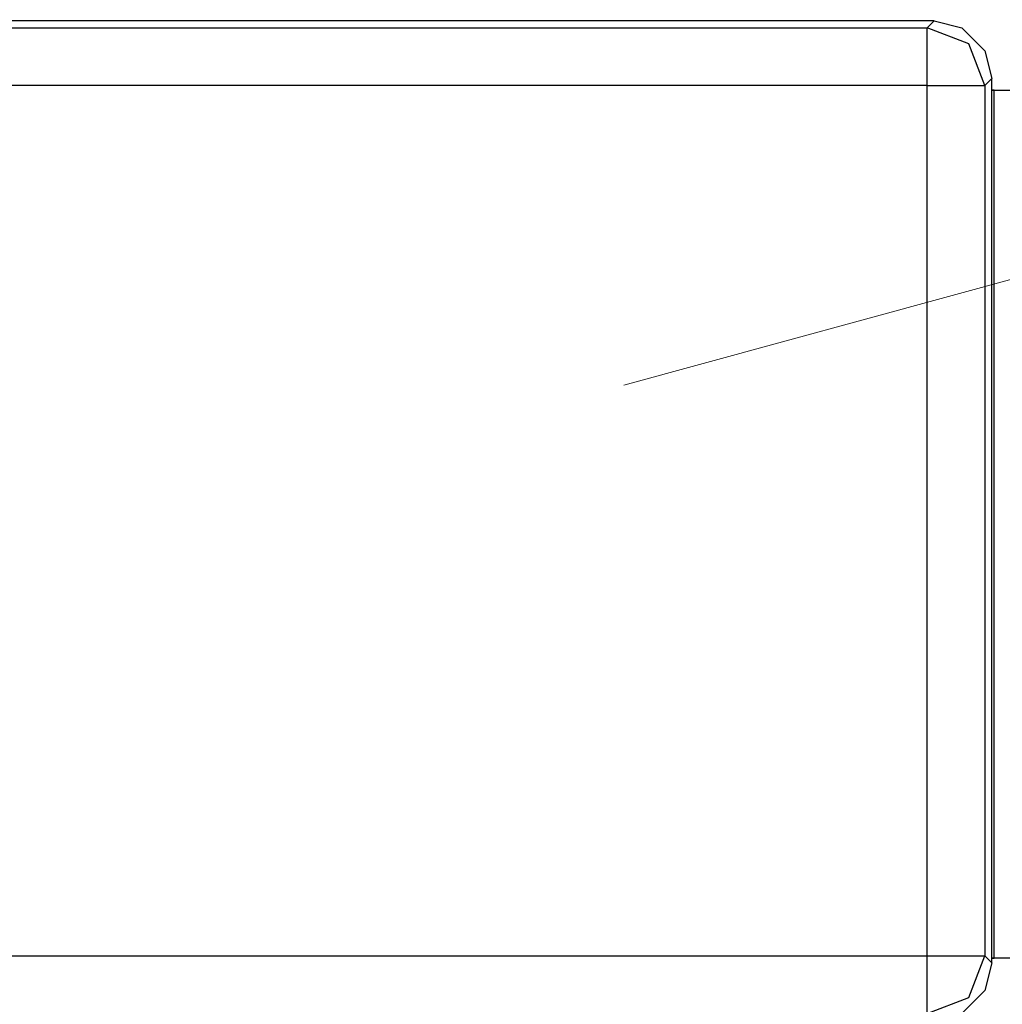
# Model space of a CAD drawing. Units: millimetres. Extents: x 214 to 1998, y 577 to 1498.
# Drawn here: x 1720 to 1728, y 1422 to 1431 of the extents above; entities that cross this region are included whole.
import ezdxf

# ---------------------------------------------------------------- set-up
doc = ezdxf.new("R2010")
doc.units = ezdxf.units.MM

msp = doc.modelspace()

# ---------------------------------------------------------------- linework, layer by layer
at = {"lineweight": 20}
msp.add_line((1724.629, 1427.479), (1738.9984, 1431.407), dxfattribs=at)
for p, q in [((1727.2467, 1430.5556), (1655.2183, 1430.5556)), ((1727.1882, 1430.4971), (1727.2467, 1430.5556)), ((1727.2467, 1430.5556), (1727.4805, 1430.4971)), ((1655.1599, 1430.4971), (1727.1882, 1430.4971)), ((1727.539, 1430.3607), (1727.1882, 1430.4971)), ((1727.1882, 1430.3607), (1727.1882, 1430.4971)), ((1727.4805, 1430.4971), (1727.6754, 1430.3022)), ((1727.1882, 1430.0099), (1727.1882, 1430.3607)), ((1727.6754, 1430.0099), (1727.539, 1430.3607)), ((1727.6754, 1430.3022), (1727.7339, 1430.0684)), ((1727.7339, 1430.0684), (1727.6754, 1430.0099)), ((1727.7339, 1422.6044), (1727.7339, 1430.0684)), ((1727.1882, 1430.0099), (1655.1599, 1430.0099)), ((1727.1882, 1422.6629), (1727.1882, 1430.0099)), ((1727.1882, 1430.0099), (1727.539, 1430.0099)), ((1727.539, 1430.0099), (1727.6754, 1430.0099)), ((1727.6754, 1430.0099), (1727.6754, 1422.6629)), ((1727.7339, 1429.9709), (1727.7534, 1429.9709)), ((1727.7534, 1429.9709), (1727.7339, 1429.9709)), ((1727.7534, 1422.6434), (1727.7534, 1429.9709)), ((1727.7534, 1429.9709), (1727.8898, 1429.9709)), ((1655.1599, 1422.6629), (1727.1882, 1422.6629)), ((1727.1882, 1422.6629), (1727.539, 1422.6629)), ((1727.1882, 1422.3316), (1727.1882, 1422.6629)), ((1727.539, 1422.3121), (1727.6754, 1422.6629)), ((1727.539, 1422.6629), (1727.6754, 1422.6629)), ((1727.6754, 1422.6629), (1727.7339, 1422.6044)), ((1727.7534, 1422.6434), (1727.7339, 1422.6434)), ((1727.7339, 1422.6434), (1727.7534, 1422.6434)), ((1727.8898, 1422.6434), (1727.7534, 1422.6434)), ((1727.7339, 1422.6044), (1727.6754, 1422.3706)), ((1727.1882, 1422.1757), (1727.1882, 1422.3316)), ((1727.1882, 1422.1757), (1727.539, 1422.3121)), ((1727.6754, 1422.3706), (1727.4805, 1422.1757))]:
    msp.add_line(p, q)

doc.saveas('drawing.dxf')
